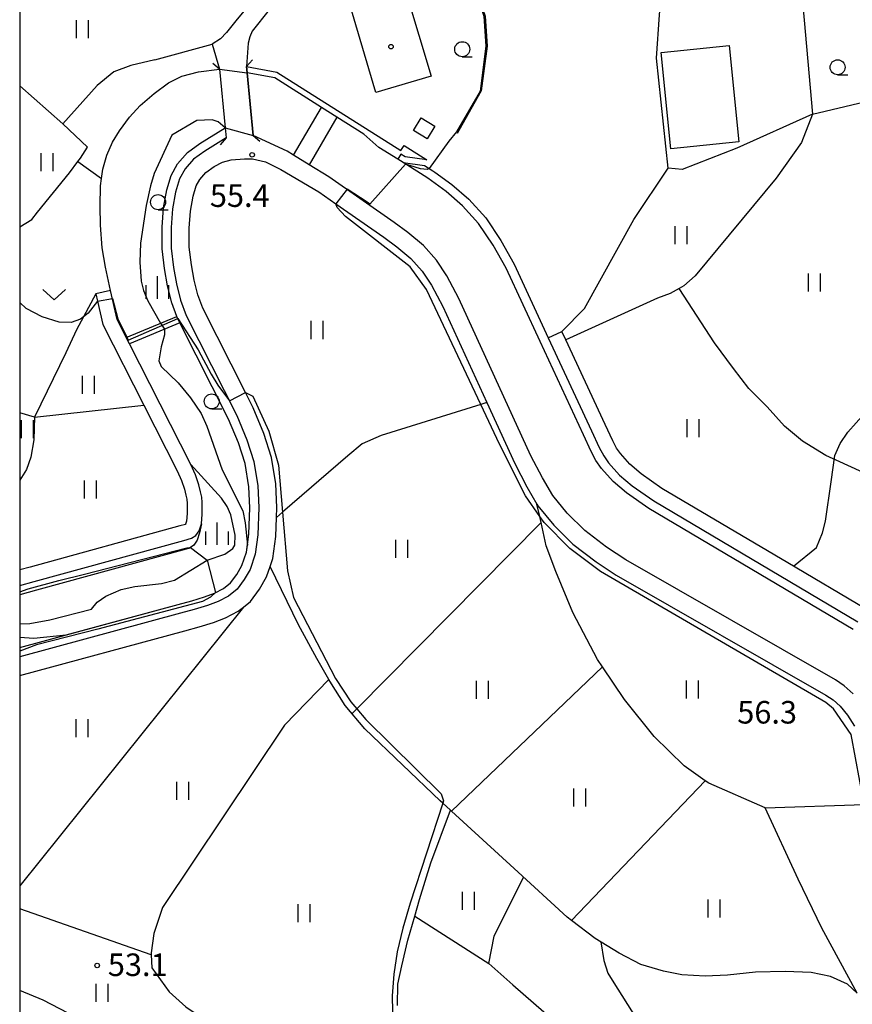
# Model space of a CAD drawing. Extents: x -12000 to -10000, y 85500 to 87000.
# Drawn here: x -12000 to -11861, y 86649 to 86813 of the extents above; entities that cross this region are included whole.
import ezdxf

# ---------------------------------------------------------------- set-up
doc = ezdxf.new("R2010")
doc.units = 0
for name, color, linetype in [('2101000', 7, 'Continuous'), ('2101001', 7, 'Continuous'), ('2103000', 6, 'Continuous'), ('2203000', 5, 'Continuous'), ('2203990', 5, 'Continuous'), ('3001000', 4, 'Continuous'), ('5101000', 4, 'Continuous'), ('5101001', 4, 'Continuous'), ('5227110', 4, 'Continuous'), ('5227120', 4, 'Continuous'), ('6110000', 1, 'Continuous'), ('6110110', 1, 'Continuous'), ('6110120', 1, 'Continuous'), ('6130000', 3, 'Continuous'), ('6301000', 3, 'Continuous'), ('6302000', 3, 'Continuous'), ('6311000', 3, 'Continuous'), ('6313000', 3, 'Continuous'), ('6331000', 2, 'Continuous'), ('6334000', 2, 'Continuous'), ('7102000', 2, 'Continuous'), ('7102001', 8, 'Continuous'), ('7312000', 4, 'Continuous'), ('8199000', 4, 'Continuous'), ('999', 7, 'Continuous')]:
    doc.layers.add(name, color=color, linetype=linetype)
doc.styles.add('Dm_Anotation', font='txt.shx', dxfattribs={"bigfont": 'PSCDM.shx'})

# ---------------------------------------------------------------- blocks, each defined once
blk = doc.blocks.new('631100')
at = {"layer": '6311000'}
for points in [[(-0.4, 0.6), (-0.4, -0.6)], [(0.4, 0.6), (0.4, -0.6)]]:
    blk.add_lwpolyline(points, dxfattribs=at)
blk = doc.blocks.new('631300')
at = {"layer": '6313000'}
blk.add_lwpolyline([(0.75, 0.35), (0, -0.35), (-0.75, 0.35)], dxfattribs=at)
blk = doc.blocks.new('633100')
at = {"layer": '6331000'}
blk.add_lwpolyline([(0, -0.5), (0.67, -0.5)], dxfattribs=at)
blk.add_circle((0, 0), 0.5, dxfattribs=at)
blk = doc.blocks.new('633400')
at = {"layer": '6334000'}
for points in [[(0, -0.75), (0, 0.75)], [(-0.75, -0.75), (-0.75, 0.15)], [(0.75, -0.75), (0.75, 0.15)]]:
    blk.add_lwpolyline(points, dxfattribs=at)
blk = doc.blocks.new('731200')
at = {"layer": '7312000'}
blk.add_circle((0, 0), 0.15, dxfattribs=at)
blk = doc.blocks.new('819900')
at = {"layer": '8199000'}
blk.add_circle((0, 0), 0.15, dxfattribs=at)

msp = doc.modelspace()

# ---------------------------------------------------------------- linework, layer by layer
at = {"layer": '2101000', "flags": 128}
for points in [[(-11956.02, 86879.35), (-11956.14, 86878.72), (-11963.33, 86842.29), (-11963.49, 86840.24), (-11963.45, 86838.01), (-11963.28, 86835.63), (-11963.01, 86832.63), (-11962.84, 86831.33), (-11961.51, 86821.16), (-11961.14, 86818.16), (-11961.23, 86816.81), (-11961.66, 86815.62), (-11962.36, 86814.54), (-11963.78, 86812.83), (-11965.6, 86810.62), (-11966.59, 86809.58), (-11967.95, 86808.68), (-11966.72, 86804.52), (-11965.8, 86794.73), (-11965.65, 86793.07)], [(-11953.56, 86878.89), (-11953.71, 86878.14), (-11956.22, 86865.41), (-11960.84, 86841.95), (-11960.98, 86840.16), (-11960.95, 86838.12), (-11960.79, 86835.84), (-11960.52, 86832.9), (-11959.64, 86825.66), (-11959.33, 86823.89), (-11958.97, 86822.35), (-11958.39, 86821.24), (-11957.75, 86820.42), (-11955.68, 86817.98), (-11961.31, 86810.86), (-11961.71, 86809.91), (-11962, 86808.83), (-11962.24, 86804.94), (-11962.14, 86803.9), (-11961.17, 86793.49)], [(-11965.65, 86793.07), (-11969.21, 86790.88), (-11971.06, 86789.52), (-11972.48, 86787.91), (-11973.39, 86786.26), (-11974.07, 86784.07), (-11974.56, 86781.28), (-11974.81, 86778.16), (-11974.78, 86774.71), (-11974.4, 86771.54), (-11973.92, 86768.79), (-11973.25, 86766.09), (-11972.29, 86763.55), (-11963.87, 86746.92), (-11962.18, 86742.86), (-11961.04, 86739.23), (-11960.39, 86735.18), (-11960.2, 86731.56), (-11960.35, 86727.03), (-11960.8, 86723.82), (-11961.66, 86721.29), (-11962.62, 86719.62), (-11963.79, 86718.02), (-11965.26, 86716.83), (-11966.97, 86715.96), (-11968.74, 86715.28), (-11970.94, 86714.61), (-11973.26, 86713.99), (-12000, 86706.75)], [(-11861.31, 86700.61), (-11862.78, 86701.93), (-11864.25, 86702.92), (-11899.13, 86722.86), (-11902.32, 86725.01), (-11905.96, 86727.78), (-11908.9, 86730.66), (-11911.28, 86733.59), (-11912.97, 86736.51), (-11914.92, 86740.21), (-11926.9, 86766.35), (-11928.9, 86770.15), (-11930.66, 86772.72), (-11932.81, 86775.2), (-11935.42, 86777.34), (-11937.68, 86778.98), (-11948.55, 86786.61), (-11951.83, 86788.62), (-11954.43, 86790.22), (-11955.46, 86790.85), (-11961.17, 86793.49)], [(-12000, 86703.63), (-11972.49, 86711.09), (-11970.11, 86711.72), (-11967.76, 86712.45), (-11965.75, 86713.22), (-11963.62, 86714.31), (-11962.78, 86714.98), (-11961.6, 86715.94), (-11960.1, 86717.98), (-11958.91, 86720.05), (-11958.32, 86721.79), (-11957.86, 86723.12), (-11957.36, 86726.77), (-11957.25, 86729.93), (-11957.19, 86731.59), (-11957.4, 86735.5), (-11958.11, 86739.92), (-11959.36, 86743.89), (-11961.14, 86748.18), (-11962.43, 86750.74), (-11969.54, 86764.77), (-11970.38, 86766.98), (-11970.99, 86769.41), (-11971.43, 86771.98), (-11971.78, 86774.9), (-11971.81, 86778.05), (-11971.58, 86780.9), (-11971.15, 86783.36), (-11970.62, 86785.08), (-11970.01, 86786.17), (-11969.02, 86787.3), (-11967.61, 86788.33), (-11966.27, 86789.04), (-11964.78, 86789.45), (-11962.58, 86789.6), (-11961.25, 86789.58), (-11959.1, 86789.1), (-11956.54, 86787.85), (-11950.19, 86784.1), (-11947.37, 86782.12), (-11939.42, 86776.54), (-11937.25, 86774.96), (-11934.91, 86773.04), (-11933.04, 86770.89), (-11931.48, 86768.6), (-11929.59, 86765.02), (-11922.28, 86749.06), (-11917.62, 86738.88), (-11915.59, 86735.05), (-11913.92, 86732.16), (-11913.76, 86731.88), (-11911.12, 86728.63), (-11907.92, 86725.51), (-11904.07, 86722.57), (-11900.71, 86720.31), (-11865.84, 86700.37), (-11864.63, 86699.56), (-11863.47, 86698.51), (-11862.23, 86697.05), (-11861.08, 86695.22)], [(-12000, 86718.61), (-11997.58, 86719.26), (-11972.67, 86726.11), (-11971.42, 86726.46), (-11970.7, 86726.9), (-11970.11, 86727.7), (-11969.75, 86728.86), (-11969.61, 86730.48), (-11969.62, 86732.4), (-11969.71, 86733.32), (-11969.89, 86734.22), (-11970.18, 86735.35), (-11970.75, 86737), (-11971.51, 86738.74), (-11981.74, 86758.84), (-11982.26, 86759.88), (-11983.79, 86762.88), (-11984.87, 86767.7)], [(-11987.31, 86767.16), (-11987.03, 86765.89), (-11986.17, 86762.03), (-11979.34, 86748.62), (-11973.77, 86737.67), (-11973.08, 86736.09), (-11972.57, 86734.63), (-11972.33, 86733.66), (-11972.18, 86732.95), (-11972.12, 86732.27), (-11972.11, 86730.58), (-11972.22, 86729.34), (-11972.38, 86728.84), (-11972.42, 86728.77), (-11973.34, 86728.51), (-11998.23, 86721.68), (-12000, 86721.2)], [(-11859.22, 86714.71), (-11872.15, 86722.36), (-11893.11, 86734.77), (-11896.55, 86737.2), (-11898.44, 86738.78), (-11900.03, 86740.56), (-11900.66, 86741.46), (-11901.29, 86742.69), (-11902.57, 86745.38), (-11909.13, 86759.5), (-11909.77, 86760.88)], [(-11912.03, 86759.83), (-11904.83, 86744.32), (-11903.54, 86741.59), (-11902.81, 86740.17), (-11901.99, 86739), (-11900.18, 86736.98), (-11898.08, 86735.21), (-11894.47, 86732.67), (-11860.52, 86712.58)]]:
    msp.add_lwpolyline(points, dxfattribs=at)
at = {"layer": '2101001', "flags": 128}
for points in [[(-11984.87, 86767.7), (-11987.31, 86767.16)], [(-11912.03, 86759.83), (-11909.77, 86760.88)]]:
    msp.add_lwpolyline(points, dxfattribs=at)
at = {"layer": '2103000', "flags": 128}
msp.add_lwpolyline([(-11860.64, 86650.77), (-11862.26, 86652.3), (-11865.07, 86653.54), (-11868.29, 86654.19), (-11872.63, 86654.4), (-11877.54, 86654.29), (-11882.19, 86653.75), (-11885.9, 86653.6), (-11889.79, 86653.85), (-11892.87, 86654.42), (-11896.65, 86655.56), (-11900.26, 86657.45), (-11904.21, 86659.87), (-11908.18, 86662.89), (-11908.91, 86663.44), (-11917.69, 86671.51), (-11928.13, 86681.07), (-11928.3, 86681.22), (-11929.59, 86682.41), (-11930.02, 86682.8), (-11942.54, 86694.78), (-11945.82, 86698.62), (-11948.38, 86702.67), (-11948.55, 86702.97), (-11950.57, 86706.46), (-11953.6, 86712.09), (-11958.32, 86721.79)], dxfattribs=at)
at = {"layer": '2203000', "flags": 128}
for points in [[(-11966.72, 86804.52), (-11965.8, 86794.73), (-11965.65, 86793.07)], [(-11961.17, 86793.49), (-11962.14, 86803.9), (-11962.24, 86804.94)]]:
    msp.add_lwpolyline(points, dxfattribs=at)
at = {"layer": '2203990', "flags": 128}
for points in [[(-11962.24, 86804.94), (-11961.28, 86806.09)], [(-11966.72, 86804.52), (-11967.87, 86805.48)], [(-11965.65, 86793.07), (-11966.61, 86791.92)], [(-11961.17, 86793.49), (-11960.02, 86792.53)]]:
    msp.add_lwpolyline(points, dxfattribs=at)
at = {"layer": '3001000', "flags": 128}
for points in [[(-11944.77, 86814.31), (-11935.61, 86817.03), (-11931.54, 86803.33), (-11940.71, 86800.61), (-11944.77, 86814.31)], [(-11891.64, 86791.26), (-11893.27, 86807.28), (-11881.95, 86808.43), (-11880.33, 86792.41), (-11891.64, 86791.26)], [(-11930.9, 86795.01), (-11932.17, 86792.93), (-11934.46, 86794.33), (-11933.19, 86796.41), (-11930.9, 86795.01)]]:
    msp.add_lwpolyline(points, close=True, dxfattribs=at)
at = {"layer": '5101000', "flags": 128}
for points in [[(-11971.51, 86738.74), (-11981.74, 86758.84), (-11982.26, 86759.88), (-11983.79, 86762.88), (-11984.87, 86767.7), (-11985.73, 86771.55), (-11986.26, 86774.77), (-11986.56, 86778.55), (-11986.61, 86781.72), (-11986.53, 86785.12), (-11986.38, 86786.31), (-11986.18, 86787.88), (-11985.52, 86790.19), (-11984.56, 86792.38), (-11983.39, 86794.24), (-11981.73, 86796.51), (-11979.94, 86798.45), (-11977.62, 86800.49), (-11975.24, 86802.22), (-11973.03, 86803.33), (-11970.23, 86804.1), (-11966.72, 86804.52)], [(-11861.3, 86711.29), (-11895.29, 86731.41), (-11898.99, 86734.02), (-11901.23, 86735.9), (-11903.17, 86738.07), (-11904.1, 86739.39), (-11904.88, 86740.92), (-11906.19, 86743.68), (-11913.39, 86759.2), (-11919.06, 86771.4), (-11921.2, 86775.23), (-11923.62, 86778.84), (-11926.29, 86781.8), (-11929.01, 86784.15), (-11932.08, 86786.37), (-11936.2, 86788.98), (-11937.09, 86789.54), (-11940.21, 86791.51), (-11942.74, 86793.71), (-11947.2, 86796.53), (-11949.77, 86798.16), (-11957.55, 86803.08), (-11962.15, 86803.9)], [(-11965.8, 86794.73), (-11966.95, 86795.77), (-11967.95, 86796.09), (-11970.54, 86795.95), (-11974.7, 86793.54), (-11977.6, 86787.14), (-11978.22, 86785.12), (-11978.96, 86781.84), (-11979.89, 86775.56), (-11980.01, 86772.4), (-11979.79, 86769.22), (-11979.37, 86767.7), (-11978.65, 86766), (-11976.55, 86762.25)], [(-11861.31, 86700.61), (-11862.78, 86701.93), (-11864.25, 86702.92), (-11899.13, 86722.86), (-11902.32, 86725.01), (-11905.96, 86727.78), (-11908.9, 86730.66), (-11911.28, 86733.59), (-11912.97, 86736.51), (-11914.92, 86740.21), (-11926.9, 86766.35), (-11928.9, 86770.15), (-11930.66, 86772.72), (-11932.81, 86775.2), (-11935.42, 86777.34), (-11937.68, 86778.98), (-11948.55, 86786.61), (-11951.83, 86788.62), (-11954.43, 86790.22), (-11955.46, 86790.85), (-11961.17, 86793.49)], [(-11975.92, 86761.26), (-11975.88, 86760.34), (-11976.46, 86758.3), (-11976.85, 86756), (-11976.43, 86755.04), (-11973.61, 86752.33), (-11971.58, 86749.85), (-11969.81, 86747.23), (-11968.86, 86745.13), (-11966.31, 86737.85), (-11962.88, 86731.01), (-11962.49, 86729.05), (-11962.1, 86725.31)], [(-11994.98, 86712.9), (-11988.07, 86714.66), (-11987.08, 86715.81), (-11985.65, 86716.81), (-11983.09, 86717.95), (-11980.82, 86718.44), (-11976.4, 86718.95), (-11974.23, 86719.48), (-11968.81, 86722.81), (-11965.85, 86723.8), (-11964.53, 86724.75), (-11964.21, 86725.32), (-11964.12, 86726.97), (-11964.88, 86730.35), (-11965.48, 86731.77), (-11966.42, 86733.16), (-11971.51, 86738.74)], [(-12000, 86712.24), (-11998.3, 86712.28), (-11994.98, 86712.9)], [(-12000, 86710.02), (-11997.65, 86709.84)], [(-11997.65, 86709.84), (-11992.27, 86710.39)]]:
    msp.add_lwpolyline(points, dxfattribs=at)
at = {"layer": '5101001', "flags": 128}
for points in [[(-11966.72, 86804.52), (-11962.15, 86803.9)], [(-11965.8, 86794.73), (-11961.17, 86793.49)], [(-11976.55, 86762.25), (-11975.92, 86761.26)], [(-11992.27, 86710.39), (-11973.65, 86715.43), (-11971.35, 86716.05), (-11969.23, 86716.7), (-11967.59, 86717.33), (-11966.09, 86718.1), (-11964.89, 86719.07), (-11963.88, 86720.44), (-11963.03, 86721.91), (-11962.26, 86724.17), (-11962.1, 86725.31)]]:
    msp.add_lwpolyline(points, dxfattribs=at)
at = {"layer": '5227110', "flags": 128}
for points in [[(-11947.2, 86796.53), (-11951.83, 86788.62)], [(-11982.26, 86759.88), (-11973.83, 86763.38)]]:
    msp.add_lwpolyline(points, dxfattribs=at)
at = {"layer": '5227120', "flags": 128}
for points in [[(-11954.43, 86790.22), (-11949.77, 86798.16)], [(-11973.35, 86762.33), (-11981.74, 86758.84)]]:
    msp.add_lwpolyline(points, dxfattribs=at)
at = {"layer": '6110000', "flags": 128}
for points in [[(-11914.52, 86847.95), (-11915.61, 86838.79), (-11916.17, 86835.22), (-11917.72, 86829.71), (-11921.49, 86822.73), (-11924.45, 86818.91), (-11922.54, 86813.34), (-11922.21, 86808.36), (-11923.19, 86800.91), (-11927.17, 86793.84)], [(-11909.77, 86760.88), (-11906, 86764.69), (-11897.81, 86779.51), (-11892.08, 86788.02), (-11894, 86806.37), (-11893.55, 86813.58), (-11892.16, 86828.65)], [(-11969.75, 86728.86), (-11969.61, 86730.48), (-11969.62, 86732.4), (-11969.71, 86733.32), (-11969.89, 86734.22), (-11970.18, 86735.35), (-11970.75, 86737), (-11971.51, 86738.74), (-11981.74, 86758.84), (-11982.26, 86759.88), (-11983.79, 86762.88), (-11984.87, 86767.7), (-11985.73, 86771.55), (-11986.26, 86774.77), (-11986.56, 86778.55), (-11986.61, 86781.72), (-11986.53, 86785.12), (-11986.38, 86786.31), (-11986.18, 86787.88), (-11985.52, 86790.19), (-11984.56, 86792.38), (-11983.39, 86794.24), (-11981.73, 86796.51), (-11979.94, 86798.45), (-11977.62, 86800.49), (-11975.24, 86802.22), (-11973.03, 86803.33), (-11970.23, 86804.1), (-11966.72, 86804.52)], [(-11861.31, 86700.61), (-11862.78, 86701.93), (-11864.25, 86702.92), (-11899.13, 86722.86), (-11902.32, 86725.01), (-11905.96, 86727.78), (-11908.9, 86730.66), (-11911.28, 86733.59), (-11912.97, 86736.51), (-11914.92, 86740.21), (-11926.9, 86766.35), (-11928.9, 86770.15), (-11930.66, 86772.72), (-11932.81, 86775.2), (-11935.42, 86777.34), (-11937.68, 86778.98), (-11948.55, 86786.61), (-11951.83, 86788.62), (-11954.43, 86790.22), (-11955.46, 86790.85), (-11961.17, 86793.49)]]:
    msp.add_lwpolyline(points, dxfattribs=at)
at = {"layer": '6110110', "flags": 128}
for points in [[(-11962.24, 86804.94), (-11957.18, 86804.03), (-11936.55, 86790.98), (-11936.02, 86791.82), (-11932.25, 86789.44)], [(-11965.65, 86793.07), (-11969.21, 86790.88), (-11971.06, 86789.52), (-11972.48, 86787.91), (-11973.39, 86786.26), (-11974.07, 86784.07), (-11974.56, 86781.28), (-11974.81, 86778.16), (-11974.78, 86774.71), (-11974.4, 86771.54), (-11973.92, 86768.79), (-11973.25, 86766.09), (-11972.29, 86763.55), (-11963.87, 86746.92), (-11962.18, 86742.86), (-11961.04, 86739.23), (-11960.39, 86735.18), (-11960.2, 86731.56), (-11960.35, 86727.03), (-11960.8, 86723.82), (-11961.66, 86721.29), (-11962.62, 86719.62), (-11963.79, 86718.02), (-11965.26, 86716.83), (-11966.97, 86715.96), (-11968.74, 86715.28), (-11970.94, 86714.61), (-11973.26, 86713.99), (-12000, 86706.75)], [(-11936.2, 86788.98), (-11932.61, 86788.48), (-11931.83, 86787.99), (-11931.24, 86787.61), (-11930.91, 86787.37), (-11928.08, 86785.33), (-11925.24, 86782.87), (-11922.44, 86779.76), (-11919.92, 86776.02), (-11917.73, 86772.09), (-11912.03, 86759.83), (-11904.83, 86744.32), (-11903.54, 86741.59), (-11902.81, 86740.17), (-11901.99, 86739), (-11900.18, 86736.98), (-11898.08, 86735.21), (-11894.47, 86732.67), (-11860.52, 86712.58)], [(-12000, 86718.61), (-11997.58, 86719.26), (-11972.67, 86726.11), (-11971.42, 86726.46), (-11970.7, 86726.9), (-11970.11, 86727.7), (-11969.75, 86728.86)]]:
    msp.add_lwpolyline(points, dxfattribs=at)
at = {"layer": '6110120', "flags": 128}
for points in [[(-11932.25, 86789.44), (-11935.84, 86789.94), (-11936.56, 86790.39), (-11937.09, 86789.54), (-11940.21, 86791.51), (-11942.74, 86793.71), (-11947.2, 86796.53), (-11949.77, 86798.16), (-11957.55, 86803.08), (-11962.15, 86803.9), (-11962.24, 86804.94)], [(-12000, 86708.29), (-11973.65, 86715.43), (-11971.35, 86716.05), (-11969.23, 86716.7), (-11967.59, 86717.33), (-11966.09, 86718.1), (-11964.89, 86719.07), (-11963.88, 86720.44), (-11963.03, 86721.91), (-11962.26, 86724.17), (-11961.85, 86727.16), (-11961.7, 86731.55), (-11961.88, 86735.02), (-11962.5, 86738.88), (-11963.59, 86742.35), (-11965.23, 86746.29), (-11973.35, 86762.33), (-11973.67, 86762.95), (-11973.83, 86763.38), (-11974.69, 86765.64), (-11975.39, 86768.48), (-11975.88, 86771.33), (-11976.28, 86774.61), (-11976.31, 86778.21), (-11976.05, 86781.47), (-11975.53, 86784.42), (-11974.78, 86786.85), (-11973.72, 86788.78), (-11972.08, 86790.64), (-11970.04, 86792.13), (-11965.8, 86794.73), (-11965.65, 86793.07)], [(-11861.3, 86711.29), (-11895.29, 86731.41), (-11898.99, 86734.02), (-11901.23, 86735.9), (-11903.17, 86738.07), (-11904.1, 86739.39), (-11904.88, 86740.92), (-11906.19, 86743.68), (-11913.39, 86759.2), (-11919.06, 86771.4), (-11921.2, 86775.23), (-11923.62, 86778.84), (-11926.29, 86781.8), (-11929.01, 86784.15), (-11932.08, 86786.37), (-11936.2, 86788.98)], [(-11969.75, 86728.86), (-11970.05, 86727.39), (-11970.48, 86726.17), (-11970.78, 86725.65), (-11971.09, 86725.27), (-11971.83, 86724.78), (-11972.27, 86724.66), (-11997.18, 86717.82), (-12000, 86717.06)]]:
    msp.add_lwpolyline(points, dxfattribs=at)
at = {"layer": '6130000', "flags": 128}
msp.add_lwpolyline([(-11877.59, 86820.56), (-11876.17, 86819.92), (-11869.85, 86817.13), (-11868.04, 86797.02), (-11880.68, 86791.35), (-11889.74, 86787.82), (-11892.08, 86788.02)], dxfattribs=at)
at = {"layer": '6301000', "flags": 128}
for points in [[(-11868.04, 86797.02), (-11852.86, 86800.66), (-11852.43, 86809.44)], [(-11977.5, 86806.07), (-11967.95, 86808.68)], [(-11977.5, 86806.07), (-11981.52, 86805.15), (-11984.34, 86804.05), (-11987.09, 86801.81), (-11992.8, 86795.44), (-11988.72, 86791.55)], [(-12000, 86778.26), (-11998, 86779.5), (-11997.04, 86780.74), (-11991.73, 86787.27), (-11990.3, 86789.15), (-11989.88, 86789.71), (-11988.72, 86791.55)], [(-11990.3, 86789.15), (-11986.38, 86786.31)], [(-11987.31, 86767.16), (-11989.4, 86763.3), (-11990.57, 86761.14), (-11992.34, 86757.32), (-11997.51, 86746.59), (-12000, 86747.31)]]:
    msp.add_lwpolyline(points, dxfattribs=at)
at = {"layer": '6302000', "flags": 128}
for points in [[(-12000, 86801.76), (-11992.8, 86795.44)], [(-11868.04, 86797.02), (-11869.87, 86792.33), (-11874.09, 86786.39), (-11887.58, 86770.14), (-11889.49, 86768.45), (-11890.25, 86768.03), (-11891.77, 86767.19), (-11893.85, 86766.43), (-11909.13, 86759.5)], [(-11810.78, 86715.08), (-11863.52, 86739.17), (-11865.82, 86740.22), (-11869.75, 86742.61), (-11872.71, 86745.12), (-11875.58, 86748.33), (-11878.64, 86751.37), (-11881.18, 86754.7), (-11884.39, 86759.01), (-11890.25, 86768.03)], [(-11997.51, 86746.59), (-11979.34, 86748.62)], [(-11922.28, 86749.06), (-11923.28, 86748.75), (-11939.86, 86743.57), (-11942.99, 86742.18), (-11945.4, 86740.17), (-11956.26, 86730.79), (-11957.25, 86729.93)], [(-11871.21, 86721.8), (-11867.41, 86724.94), (-11866.39, 86727.37), (-11865.87, 86729.29), (-11864.95, 86735.87), (-11864.35, 86740.24), (-11863.44, 86742.24), (-11862.16, 86744.13), (-11859.39, 86747.2)], [(-11997.51, 86746.59), (-11997.62, 86742.82), (-11998.13, 86739.95), (-11998.86, 86737.89), (-12000, 86736.13)], [(-11860.64, 86650.77), (-11866.5, 86661.58), (-11870.42, 86669.72), (-11875.95, 86681.61), (-11885.32, 86685.7), (-11885.91, 86686.12), (-11889.42, 86688.58), (-11894.41, 86693.5), (-11899.36, 86699.62), (-11903.01, 86705.07), (-11903.83, 86706.29), (-11907.97, 86714.11), (-11910.79, 86720.93), (-11912.37, 86725.21), (-11913.24, 86729.1), (-11913.46, 86730.11), (-11913.92, 86732.16)], [(-11913.24, 86729.1), (-11943.91, 86698.07), (-11944.68, 86697.29)], [(-11962.78, 86714.98), (-12000, 86668.63)], [(-11928.13, 86681.07), (-11903.01, 86705.07)], [(-11948.55, 86702.97), (-11955.94, 86695.37), (-11976.21, 86665.06), (-11977.69, 86660.68), (-11978.11, 86657.5), (-11978.1, 86657.16), (-11978.03, 86655.01), (-11975.13, 86651.01), (-11972.33, 86648.51), (-11970.12, 86647.03), (-11969.46, 86646.59), (-11964.77, 86644.16), (-11957.96, 86641.71), (-11937.32, 86636.23), (-11935.89, 86635.85)], [(-11885.91, 86686.12), (-11908.18, 86662.89)], [(-11875.95, 86681.61), (-11859.46, 86682.17), (-11858.33, 86682.21)], [(-11937.13, 86648.74), (-11937.06, 86652.29), (-11936.43, 86655.32), (-11935.39, 86659.61), (-11934.25, 86663.6), (-11933.45, 86666.38), (-11931.56, 86672.47), (-11928.3, 86681.22)], [(-11921.95, 86655.7), (-11921.04, 86660.24), (-11916.14, 86670.08)], [(-11978.1, 86657.16), (-12000, 86664.81)], [(-11934.25, 86663.6), (-11921.95, 86655.7), (-11917.94, 86652.14)], [(-11903.28, 86659.3), (-11902.81, 86656.22), (-11902.14, 86654.11), (-11901.1, 86652.48), (-11890.95, 86636.4), (-11888.6, 86631.76), (-11887.06, 86626.17), (-11897.89, 86614.4)], [(-11917.94, 86652.14), (-11905.92, 86641.67), (-11907.57, 86640)], [(-11975.13, 86618.25), (-11973.86, 86626.47), (-11973.84, 86630.21), (-11973.94, 86632.83), (-11973.97, 86633.62), (-11974.42, 86636), (-11975, 86637.37), (-11976.37, 86638.64), (-11979.45, 86640.96), (-11996.09, 86649.6), (-12000, 86651.22)]]:
    msp.add_lwpolyline(points, dxfattribs=at)
at = {"layer": '7102000', "flags": 128}
for points in [[(-11927.3, 86794.08), (-11928.57, 86792.56)], [(-11928.57, 86792.56), (-11931.83, 86787.99)], [(-11848.75, 86647.71), (-11851.91, 86651.77), (-11854.13, 86656.18), (-11855.66, 86661.57), (-11859.46, 86682.17), (-11861.62, 86693.84), (-11864.54, 86698.11), (-11865.83, 86699.13), (-11903.35, 86720.92), (-11908.47, 86724.78), (-11912.74, 86729.08), (-11913.46, 86730.11), (-11915.84, 86733.51), (-11920.17, 86742.15), (-11923.28, 86748.75), (-11932.28, 86767.87), (-11935.04, 86771.63), (-11945.8, 86780), (-11947.14, 86781.5), (-11947.37, 86782.12)], [(-11987.03, 86765.89), (-11988.58, 86763.92), (-11989.4, 86763.3), (-11989.9, 86762.92), (-11991.42, 86762.36), (-11993.42, 86762.45), (-11996.25, 86763.32), (-11998.9, 86764.69), (-12000, 86765.7)], [(-11962.43, 86750.74), (-11961.2, 86750.13), (-11958.51, 86744.28), (-11956.92, 86738.62), (-11956.26, 86730.79), (-11955.43, 86721.05), (-11954.44, 86716.61), (-11947.46, 86703.15), (-11944.9, 86699.25), (-11943.91, 86698.07), (-11942.42, 86696.31), (-11929.88, 86683.94), (-11929.47, 86682.79), (-11929.59, 86682.41), (-11934.99, 86665.78), (-11936.21, 86661.59), (-11937.16, 86657.63), (-11937.75, 86653.94), (-11938.03, 86650.34), (-11937.87, 86642.42)], [(-11971.59, 86724.94), (-11968.81, 86722.81)]]:
    msp.add_lwpolyline(points, dxfattribs=at)
at = {"layer": '7102001', "flags": 128}
for points in [[(-11924.08, 86817.38), (-11922.73, 86813.35), (-11922.45, 86808.37), (-11923.37, 86800.87), (-11927.3, 86794.08)], [(-11931.83, 86787.99), (-11932.19, 86787.85), (-11933.29, 86787.93), (-11934.16, 86788.22), (-11935.8, 86788.73), (-11941.75, 86782.06), (-11942.19, 86782.4), (-11945.48, 86784.57), (-11947.37, 86782.12)], [(-11987.03, 86765.89), (-11984.57, 86766.36), (-11983.64, 86762.99), (-11982.25, 86760.04), (-11981.96, 86759.42), (-11973.7, 86763.03), (-11970.27, 86757.82), (-11968.15, 86753.77), (-11967.05, 86751.95), (-11965.1, 86749.35), (-11962.43, 86750.74)], [(-11989.23, 86720.48), (-11972.2, 86724.89), (-11971.59, 86724.94)], [(-11968.81, 86722.81), (-11967.41, 86717.42), (-11968.23, 86716.66), (-11969.55, 86715.92), (-11986.97, 86711.36)], [(-12000, 86717.58), (-11998.58, 86718.04), (-11993.48, 86719.44), (-11989.23, 86720.48)], [(-11986.97, 86711.36), (-11997.2, 86708.74), (-12000, 86707.69)]]:
    msp.add_lwpolyline(points, dxfattribs=at)
at = {"layer": '999', "flags": 128}
msp.add_lwpolyline([(-12000, 85500), (-10000, 85500), (-10000, 87000), (-12000, 87000)], close=True, dxfattribs=at)

# ---------------------------------------------------------------- block references
at = {"layer": '6311000', "xscale": 2.5, "yscale": 2.5, "zscale": 2.5}
for p in [(-11989.61, 86811.17), (-11995.5, 86789.06), (-11889.97, 86776.92), (-11867.77, 86769.03), (-11950.53, 86761.12), (-11988.6, 86751.99), (-11998.77, 86744.63), (-11887.95, 86744.78), (-11988.26, 86734.56), (-11936.48, 86724.69), (-11888.09, 86701.31), (-11923.05, 86701.24), (-11989.64, 86694.85), (-11972.89, 86684.42), (-11906.86, 86683.35), (-11925.35, 86666.16), (-11952.71, 86664.11), (-11884.5, 86664.87), (-11986.31, 86650.84)]:
    msp.add_blockref('631100', p, dxfattribs=at)
at = {"layer": '6313000', "xscale": 2.5, "yscale": 2.5, "zscale": 2.5}
msp.add_blockref('631300', (-11994.27, 86767), dxfattribs=at)
at = {"layer": '6331000', "xscale": 2.5, "yscale": 2.5, "zscale": 2.5}
for p in [(-11926.35, 86807.84), (-11863.88, 86804.83), (-11976.97, 86782.39), (-11968.04, 86749.24)]:
    msp.add_blockref('633100', p, dxfattribs=at)
at = {"layer": '6334000', "xscale": 2.5, "yscale": 2.5, "zscale": 2.5}
for p in [(-11977.08, 86768.2), (-11967.13, 86727.23)]:
    msp.add_blockref('633400', p, dxfattribs=at)
at = {"layer": '7312000', "xscale": 2.5, "yscale": 2.5, "zscale": 2.5}
for p in [(-11961.32, 86790.26, 55.4), (-11987.1, 86655.39, 53.1)]:
    msp.add_blockref('731200', p, dxfattribs=at)
at = {"layer": '8199000', "xscale": 2.5, "yscale": 2.5, "zscale": 2.5}
msp.add_blockref('819900', (-11938.21, 86808.26), dxfattribs=at)

# ---------------------------------------------------------------- texts
at = {"layer": '7312000', "style": 'Dm_Anotation'}
for s, p in [('55.4', (-11968.35, 86781.6)), ('56.3', (-11880.58, 86695.64)), ('53.1', (-11985.33, 86653.63))]:
    msp.add_text(s, height=3.75, dxfattribs=at).set_placement(p)

doc.saveas('drawing.dxf')
